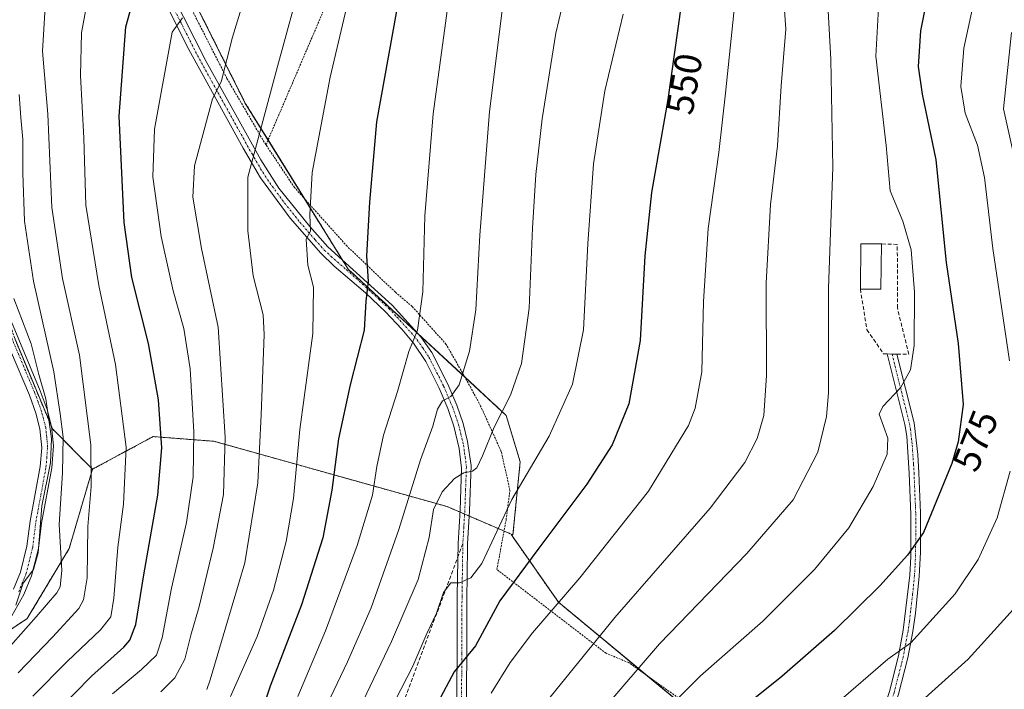
# Model space of a CAD drawing. Units: metres. Extents: x 603218 to 606653, y 4782425 to 4784790.
# Drawn here: x 606251 to 606508, y 4783769 to 4783944 of the extents above; entities that cross this region are included whole.
import ezdxf
from ezdxf.enums import TextEntityAlignment as Align

# ---------------------------------------------------------------- set-up
doc = ezdxf.new("R2010")
doc.units = ezdxf.units.M
doc.header["$MEASUREMENT"] = 0
for name, pattern in [('TRAZO_Y_PUNTO', [1, 0.5, -0.25, 0, -0.25]), ('TRAZOS', [0.75, 0.5, -0.25]), ('TRAZOSX2', [1.5, 1, -0.5])]:
    doc.linetypes.add(name, pattern=pattern)
for name, color, linetype, lineweight in [('Alambrada', 19, 'TRAZOS', 0), ('Arbolado forestal', 92, 'TRAZOS', 0), ('Arbolado forestal CxS', 92, 'Continuous', 0), ('Camino', 19, 'Continuous', 0), ('Camino Cxs', 19, 'Continuous', 0), ('Camino eje', 39, 'TRAZO_Y_PUNTO', 13), ('Curva de nivel maestra', 36, 'Continuous', 30), ('Curva de nivel normal', 36, 'Continuous', 0), ('Edificación', 1, 'Continuous', 13), ('Edificación Cxs', 1, 'Continuous', 13), ('Muro lineal', 1, 'TRAZOSX2', 13), ('Pastizal CxS', 92, 'Continuous', 0), ('Pista no pavimentada', 254, 'Continuous', 13), ('Pista no pavimentada Cxs', 254, 'Continuous', 0), ('Pista pavimentada eje', 135, 'TRAZO_Y_PUNTO', 0), ('Rótulo de curva de nivel directora', 19, 'Continuous', 0), ('Senda', 19, 'TRAZOSX2', 0)]:
    doc.layers.add(name, color=color, linetype=linetype, lineweight=lineweight)
doc.styles.add('Arial', font='txt', dxfattribs={"height": 0.2})

# ---------------------------------------------------------------- blocks, each defined once
blk = doc.blocks.new('*U175')
at = {"layer": 'Curva de nivel normal', "color": 36, "linetype": 'Continuous', "lineweight": 0}
blk.add_polyline3d([(606300.14, 4783768.9, 515), (606301.07, 4783771.42, 515), (606305.14, 4783785.26, 515), (606310.06, 4783801.93, 515), (606313.49, 4783822.78, 515), (606314.38, 4783840.53, 515), (606315.1, 4783861.47, 515), (606314.84, 4783866.61, 515), (606312.29, 4783876.81, 515), (606310.84, 4783888.58, 515), (606310.89, 4783902.55, 515), (606318.32, 4783930.43, 515), (606325.41, 4783956.32, 515)], dxfattribs=at)
blk = doc.blocks.new('*U191')
at = {"layer": 'Curva de nivel normal', "color": 36, "linetype": 'Continuous', "lineweight": 0}
blk.add_polyline3d([(606251.16, 4783924.07, 485), (606251.67, 4783918.14, 485), (606252.16, 4783912.38, 485), (606252.12, 4783903.57, 485), (606252.61, 4783891.1, 485), (606254.91, 4783875.42, 485), (606260.28, 4783851.79, 485), (606261.94, 4783840.79, 485), (606262.69, 4783834.73, 485), (606262.49, 4783825.44, 485), (606261.65, 4783811.88, 485), (606262.35, 4783799.94, 485), (606261.92, 4783795.69, 485), (606261.04, 4783794.07, 485), (606255.6, 4783787.82, 485), (606247.64, 4783778.77, 485)], dxfattribs=at)
blk = doc.blocks.new('*U192')
at = {"layer": 'Curva de nivel normal', "color": 36, "linetype": 'Continuous', "lineweight": 0}
blk.add_polyline3d([(606249.82, 4783870.87, 480), (606254.36, 4783859.02, 480), (606256.33, 4783851.08, 480), (606258.17, 4783844.75, 480), (606259.65, 4783834.32, 480), (606259.36, 4783828.03, 480), (606257.1, 4783816.76, 480), (606256.16, 4783804.54, 480), (606254.91, 4783800.22, 480), (606252.24, 4783796.61, 480), (606250.3, 4783790.9, 480)], dxfattribs=at)
blk = doc.blocks.new('*U196')
at = {"layer": 'Curva de nivel normal', "color": 36, "linetype": 'Continuous', "lineweight": 0}
blk.add_polyline3d([(606254.74, 4783767.17, 495), (606263.75, 4783776.22, 495), (606272.41, 4783784.42, 495), (606275.08, 4783787.79, 495), (606275.87, 4783792.72, 495), (606276.91, 4783806, 495), (606278.43, 4783817.23, 495), (606279.12, 4783832.1, 495), (606276.34, 4783853.64, 495), (606271.99, 4783874.29, 495), (606268.57, 4783895.21, 495), (606268.05, 4783912.71, 495), (606267.18, 4783929.07, 495), (606267.49, 4783940.22, 495), (606269.66, 4783952.02, 495)], dxfattribs=at)
blk = doc.blocks.new('*U204')
at = {"layer": 'Curva de nivel normal', "color": 36, "linetype": 'Continuous', "lineweight": 0}
blk.add_polyline3d([(606315.31, 4783966.72, 510), (606306.85, 4783939.06, 510), (606303.88, 4783927.4, 510), (606301.64, 4783922.97, 510), (606296.97, 4783905.47, 510), (606296.51, 4783897.34, 510), (606298.77, 4783883.94, 510), (606303.14, 4783863.42, 510), (606304.99, 4783834.73, 510), (606304.52, 4783819.74, 510), (606301.86, 4783805.74, 510), (606298.2, 4783790.52, 510), (606296.02, 4783783.07, 510), (606294.45, 4783776.8, 510), (606291.85, 4783771.96, 510), (606288.14, 4783768.24, 510)], dxfattribs=at)
blk = doc.blocks.new('*U206')
at = {"layer": 'Curva de nivel normal', "color": 36, "linetype": 'Continuous', "lineweight": 0}
blk.add_polyline3d([(606306.34, 4783767.09, 520), (606313.3, 4783782.68, 520), (606317.55, 4783794.8, 520), (606320.9, 4783807.51, 520), (606322.76, 4783818.74, 520), (606324.46, 4783836.73, 520), (606327.87, 4783861.75, 520), (606327.98, 4783873.83, 520), (606326.56, 4783879.58, 520), (606326.07, 4783886.4, 520), (606327.21, 4783888.41, 520), (606327.03, 4783892.73, 520), (606327.69, 4783903.73, 520), (606332.35, 4783928.65, 520), (606338.77, 4783956.06, 520)], dxfattribs=at)
blk = doc.blocks.new('*U212')
at = {"layer": 'Curva de nivel normal', "color": 36, "linetype": 'Continuous', "lineweight": 0}
blk.add_polyline3d([(606408.85, 4783945.06, 545), (606403.99, 4783925.07, 545), (606401.09, 4783906, 545), (606399.61, 4783885.14, 545), (606398.47, 4783862.7, 545), (606395.61, 4783848.5, 545), (606389.47, 4783835.01, 545), (606379.78, 4783818.47, 545), (606371.95, 4783801.74, 545), (606369.09, 4783798.02, 545), (606366.07, 4783796.73, 545), (606363.88, 4783796.66, 545), (606361.96, 4783794.2, 545), (606360.14, 4783788.83, 545), (606357.59, 4783783.46, 545), (606353.96, 4783774.93, 545), (606349.24, 4783765.8, 545)], dxfattribs=at)
blk = doc.blocks.new('*U215')
at = {"layer": 'Curva de nivel normal', "color": 36, "linetype": 'Continuous', "lineweight": 0}
blk.add_polyline3d([(606323.88, 4783767.09, 530), (606331.13, 4783784.18, 530), (606339.41, 4783806.45, 530), (606343.42, 4783819.58, 530), (606344.51, 4783827.04, 530), (606346.29, 4783835.2, 530), (606349.94, 4783846.62, 530), (606352.92, 4783857.02, 530), (606355.14, 4783862.64, 530), (606356.56, 4783872.63, 530), (606357.05, 4783892.49, 530), (606359.24, 4783919.07, 530), (606364.22, 4783955.61, 530)], dxfattribs=at)
blk = doc.blocks.new('*U221')
at = {"layer": 'Curva de nivel normal', "color": 36, "linetype": 'Continuous', "lineweight": 0}
blk.add_polyline3d([(606393.31, 4783751.76, 565), (606418.32, 4783780.75, 565), (606441.07, 4783804.38, 565), (606453.18, 4783818.34, 565), (606459.65, 4783830.83, 565), (606461.91, 4783840.13, 565), (606462.4, 4783846.28, 565), (606462.4, 4783873.61, 565), (606463.52, 4783905.06, 565), (606463, 4783933.24, 565), (606462.31, 4783945.98, 565), (606463.44, 4783957.3, 565), (606465.6, 4783966.12, 565), (606469.01, 4783975.49, 565), (606474.25, 4783986.18, 565), (606480.27, 4783995.8, 565), (606486.29, 4784003.12, 565), (606494.51, 4784011.11, 565), (606506.44, 4784020.74, 565), (606524.84, 4784033.72, 565)], dxfattribs=at)
blk = doc.blocks.new('*U222')
at = {"layer": 'Curva de nivel normal', "color": 36, "linetype": 'Continuous', "lineweight": 0}
blk.add_polyline3d([(606250.9, 4783773.26, 490), (606259.9, 4783782.53, 490), (606266.8, 4783789.97, 490), (606268.02, 4783792.23, 490), (606268.96, 4783798.03, 490), (606269.12, 4783811.41, 490), (606270.03, 4783821.84, 490), (606269.9, 4783832.69, 490), (606266.94, 4783856.11, 490), (606262.53, 4783876.14, 490), (606259.72, 4783894.64, 490), (606258.71, 4783918.98, 490), (606257.29, 4783935.45, 490), (606258.27, 4783951.29, 490)], dxfattribs=at)
blk = doc.blocks.new('*U227')
at = {"layer": 'Curva de nivel normal', "color": 36, "linetype": 'Continuous', "lineweight": 0}
blk.add_polyline3d([(606293.83, 4783944.11, 505), (606291.13, 4783940.4, 505), (606286.54, 4783915.03, 505), (606286.07, 4783902.63, 505), (606288.25, 4783887.09, 505), (606291.35, 4783872.86, 505), (606294.2, 4783863.05, 505), (606295.86, 4783852.52, 505), (606296.78, 4783836.08, 505), (606296.62, 4783824.34, 505), (606294.87, 4783812.46, 505), (606290.94, 4783795.35, 505), (606288.55, 4783782.35, 505), (606287.03, 4783777.83, 505), (606283.16, 4783774.08, 505), (606275.57, 4783767.73, 505)], dxfattribs=at)
blk = doc.blocks.new('*U233')
at = {"layer": 'Curva de nivel normal', "color": 36, "linetype": 'Continuous', "lineweight": 0}
blk.add_polyline3d([(606382.96, 4783758.54, 560), (606406.68, 4783787.63, 560), (606431.53, 4783816.22, 560), (606440.58, 4783828.08, 560), (606443.78, 4783834.38, 560), (606445.54, 4783840.38, 560), (606446.26, 4783850.8, 560), (606446.16, 4783874.85, 560), (606447.3, 4783895.4, 560), (606449.05, 4783910.73, 560), (606450.04, 4783926.4, 560), (606451.28, 4783941.14, 560), (606450.59, 4783951.1, 560), (606451.12, 4783961.53, 560), (606455.71, 4783975.82, 560), (606464.58, 4783993.72, 560), (606471.35, 4784003.53, 560), (606484.19, 4784016.27, 560), (606509.65, 4784035.3, 560)], dxfattribs=at)
blk = doc.blocks.new('*U243')
at = {"layer": 'Curva de nivel normal', "color": 36, "linetype": 'Continuous', "lineweight": 0}
blk.add_polyline3d([(606475.68, 4783951.4, 570), (606474.79, 4783934.07, 570), (606477.46, 4783910.81, 570), (606478.53, 4783899.01, 570), (606481.76, 4783891.03, 570), (606483.96, 4783883.6, 570), (606484.87, 4783872.54, 570), (606484.72, 4783858.61, 570), (606483.8, 4783852.3, 570), (606481.18, 4783847.6, 570), (606476.54, 4783842.75, 570), (606475.64, 4783840.68, 570), (606477.87, 4783834.43, 570), (606477.7, 4783830.24, 570), (606474.02, 4783821.8, 570), (606467.67, 4783811.01, 570), (606458.77, 4783800.17, 570), (606445.29, 4783786.72, 570), (606428.98, 4783772.46, 570), (606413.27, 4783756.76, 570)], dxfattribs=at)
blk = doc.blocks.new('*U249')
at = {"layer": 'Curva de nivel normal', "color": 36, "linetype": 'Continuous', "lineweight": 0}
blk.add_polyline3d([(606394.4, 4783953.4, 540), (606391.25, 4783940.1, 540), (606387.66, 4783917.73, 540), (606386.03, 4783903.27, 540), (606385.14, 4783889.21, 540), (606384.27, 4783868.34, 540), (606382.26, 4783853.93, 540), (606379.44, 4783845.67, 540), (606375.15, 4783837.33, 540), (606372.14, 4783829.82, 540), (606370.64, 4783826.71, 540), (606369.52, 4783825.86, 540), (606367.2, 4783825.42, 540), (606364.84, 4783823.94, 540), (606361.62, 4783820.41, 540), (606359.3, 4783815.86, 540), (606358.21, 4783808.52, 540), (606355.34, 4783797.53, 540), (606348.38, 4783781.42, 540), (606339.16, 4783762.09, 540)], dxfattribs=at)
blk = doc.blocks.new('*U253')
at = {"layer": 'Curva de nivel normal', "color": 36, "linetype": 'Continuous', "lineweight": 0}
for points in [[(606512.35, 4783978.07, 580), (606507.04, 4783967.96, 580), (606500.7, 4783949.94, 580), (606497.72, 4783936.24, 580), (606496.97, 4783926.16, 580), (606498.08, 4783919.28, 580), (606501.27, 4783910.92, 580), (606503.14, 4783902.48, 580), (606505.26, 4783883.91, 580), (606509.6, 4783854.6, 580)], [(606509.85, 4783825.88, 580), (606506.43, 4783813.62, 580), (606501.45, 4783802.76, 580), (606495.48, 4783793.82, 580), (606483.87, 4783781.07, 580), (606477.87, 4783776.77, 580), (606464.43, 4783765.15, 580)]]:
    blk.add_polyline3d(points, dxfattribs=at)
blk = doc.blocks.new('*U257')
at = {"layer": 'Curva de nivel normal', "color": 36, "linetype": 'Continuous', "lineweight": 0}
blk.add_polyline3d([(606377.56, 4783948.92, 535), (606373.9, 4783919.7, 535), (606371.4, 4783887.4, 535), (606370.36, 4783867.92, 535), (606368.69, 4783857.18, 535), (606366.06, 4783848.36, 535), (606363.82, 4783845.33, 535), (606361.68, 4783844.2, 535), (606360.34, 4783842.02, 535), (606359.16, 4783837.62, 535), (606355.94, 4783828.8, 535), (606350.24, 4783810.64, 535), (606343.09, 4783790.2, 535), (606336.92, 4783776.09, 535), (606330.62, 4783763, 535)], dxfattribs=at)
blk = doc.blocks.new('*U261')
at = {"layer": 'Curva de nivel normal', "color": 36, "linetype": 'Continuous', "lineweight": 0}
for points in [[(606510.19, 4783940.26, 585), (606508.11, 4783920.4, 585), (606515.98, 4783884.79, 585)], [(606510.65, 4783789.87, 585), (606498.83, 4783776.8, 585), (606484.2, 4783763.68, 585)]]:
    blk.add_polyline3d(points, dxfattribs=at)
blk = doc.blocks.new('*U263')
at = {"layer": 'Curva de nivel normal', "color": 36, "linetype": 'Continuous', "lineweight": 0}
blk.add_polyline3d([(606374.34, 4783767.91, 555), (606379.37, 4783775.92, 555), (606385.17, 4783783.66, 555), (606397.47, 4783798.05, 555), (606415.44, 4783820.65, 555), (606425.89, 4783837.74, 555), (606427.6, 4783842.26, 555), (606429.32, 4783851.74, 555), (606429.76, 4783870.08, 555), (606431.02, 4783889.13, 555), (606433.79, 4783908.98, 555), (606435.54, 4783924.46, 555), (606437.7, 4783945.4, 555), (606438.25, 4783963.15, 555), (606441.15, 4783975.7, 555), (606446.34, 4783987.86, 555), (606450.12, 4783995.11, 555), (606462.54, 4784010.79, 555), (606472.41, 4784020.07, 555), (606482.07, 4784027.69, 555), (606494.6404, 4784036.9469, 555), (606507.45, 4784046.38, 555), (606528.52, 4784060.43, 555)], dxfattribs=at)
blk = doc.blocks.new('*U281')
at = {"layer": 'Curva de nivel maestra', "color": 36, "linetype": 'Continuous', "lineweight": 30}
blk.add_polyline3d([(606261.2, 4783763.34, 500), (606270.08, 4783772.32, 500), (606278.54, 4783779.95, 500), (606280.1, 4783781.75, 500), (606281.64, 4783785.79, 500), (606283.7, 4783798.75, 500), (606287.42, 4783819.55, 500), (606288.47, 4783831.96, 500), (606287.55, 4783844.49, 500), (606284.95, 4783859.18, 500), (606280.58, 4783876.35, 500), (606278.62, 4783890.74, 500), (606277.28, 4783918.5, 500), (606279, 4783941.8, 500), (606283.01, 4783956.16, 500)], dxfattribs=at)
blk = doc.blocks.new('*U288')
at = {"layer": 'Curva de nivel maestra', "color": 36, "linetype": 'Continuous', "lineweight": 30}
blk.add_polyline3d([(606521.94, 4784067.38, 550), (606492.93, 4784048.23, 550), (606471.87, 4784033.2, 550), (606454.45, 4784018.9, 550), (606441.58, 4784006.14, 550), (606437.69, 4784000.06, 550), (606428.47, 4783982.39, 550), (606425.75, 4783973.58, 550), (606424.33, 4783965.14, 550), (606424.77, 4783958.18, 550), (606423.99, 4783947.52, 550), (606420.47, 4783922.8, 550), (606416.22, 4783898.53, 550), (606414.46, 4783881.98, 550), (606413.27, 4783859.93, 550), (606410.34, 4783843.37, 550), (606405.97, 4783832.74, 550), (606399.32, 4783822.41, 550), (606386.83, 4783805.75, 550), (606376.63, 4783792.02, 550), (606370.24, 4783780.27, 550), (606364.71, 4783773.45, 550), (606356.17, 4783757.47, 550)], dxfattribs=at)
blk = doc.blocks.new('*U291')
at = {"layer": 'Curva de nivel maestra', "color": 36, "linetype": 'Continuous', "lineweight": 30}
blk.add_polyline3d([(606353.74, 4783968.65, 525), (606344.44, 4783916.98, 525), (606342.66, 4783896.02, 525), (606341.81, 4783882.04, 525), (606342.25, 4783875.3, 525), (606341.66, 4783870.22, 525), (606341.26, 4783862.64, 525), (606337.6, 4783848.34, 525), (606334.52, 4783834.31, 525), (606332.81, 4783820.92, 525), (606330.42, 4783808.46, 525), (606324.88, 4783790.93, 525), (606316.7, 4783769.71, 525), (606313.76, 4783760.83, 525)], dxfattribs=at)
blk = doc.blocks.new('*U300')
at = {"layer": 'Curva de nivel maestra', "color": 36, "linetype": 'Continuous', "lineweight": 30}
blk.add_polyline3d([(606515.1, 4783999.15, 575), (606507.07, 4783990.7, 575), (606501.84, 4783983.97, 575), (606497.16, 4783976.26, 575), (606493.06, 4783966.63, 575), (606488.88, 4783952.96, 575), (606486.44, 4783940.73, 575), (606485.78, 4783931.4, 575), (606486.84, 4783924.23, 575), (606490.4, 4783907.05, 575), (606493.14, 4783880.24, 575), (606496.2, 4783859.14, 575), (606497.56, 4783843.2, 575), (606496.26, 4783833.5, 575), (606494.6, 4783827.87, 575), (606487.2, 4783809.8, 575), (606482.99, 4783803.9, 575), (606475.76, 4783795.89, 575), (606463.95, 4783784.3, 575), (606450.22, 4783772.27, 575), (606437.94, 4783762.42, 575)], dxfattribs=at)
blk = doc.blocks.new('*U319')
at = {"layer": 'Alambrada', "color": 19, "linetype": 'TRAZOS', "lineweight": 0}
blk.add_polyline3d([(606451.41, 4783746.66, 597.58), (606410.23, 4783775.91, 580.29), (606404.35, 4783778.33, 579.81), (606375.87, 4783800.18, 564.65), (606378.26, 4783813.09, 546.25), (606379.27, 4783820.83, 545.04), (606377.01, 4783830.92, 542.58), (606371.62, 4783842.82, 538.93), (606369.1, 4783847.56, 536.77), (606362.64, 4783858.92, 533.73), (606353.76, 4783868.8, 531.45), (606349.39, 4783872.51, 532.57), (606336.79, 4783884.5, 527.16), (606323.05, 4783899.84, 523.1), (606315.14, 4783911.68, 522.05), (606305.41, 4783928.32, 512.62), (606285.85, 4783966.63, 499.94)], dxfattribs=at)

msp = doc.modelspace()

# ---------------------------------------------------------------- linework, layer by layer
at = {"layer": 'Alambrada', "color": 19, "linetype": 'TRAZOS', "lineweight": 0}
msp.add_polyline3d([(606354.02, 4784021.49, 523.21), (606332.62, 4783950.67, 522.05), (606327.63, 4783939.02, 522.2), (606315.61, 4783910.98, 522.48)], dxfattribs=at)
at = {"layer": 'Arbolado forestal', "color": 92, "linetype": 'TRAZOS', "lineweight": 0}
for points in [[(606270.32, 4783826.34, 489.93), (606259.86, 4783836.89, 480.66), (606259.65, 4783837.39, 480.6), (606249.94, 4783860.68, 477.63), (606247.33, 4783869.15, 477.93), (606243.27, 4783882.36, 477.55), (606242.01, 4783886.45, 476.74), (606237.57, 4783910.44, 475.8), (606237.05, 4783913.22, 475.65), (606234.63, 4783920.73, 474.57), (606228.13, 4783940.98, 473.25), (606230.48, 4783959.02, 473.94), (606232.66, 4783975.77, 473.96), (606234.56, 4783990.33, 473.16), (606237.05, 4784009.38, 472.03), (606244.98, 4784045.07, 470.2), (606244.22, 4784045.33, 470.06), (606183.51, 4784066.88, 440.96), (606148.81, 4784079.76, 425.02), (606115.61, 4784092.48, 410.66)], [(606270.32, 4783826.34, 489.93), (606259.86, 4783836.89, 480.66), (606259.65, 4783837.39, 480.6), (606249.94, 4783860.68, 477.63), (606247.33, 4783869.15, 477.93), (606243.27, 4783882.36, 477.55), (606242.01, 4783886.45, 476.74), (606237.57, 4783910.44, 475.8), (606237.05, 4783913.22, 475.65), (606234.63, 4783920.73, 474.57), (606228.13, 4783940.98, 473.25), (606230.48, 4783959.02, 473.94), (606232.66, 4783975.77, 473.96), (606234.56, 4783990.33, 473.16), (606237.05, 4784009.38, 472.03), (606244.98, 4784045.07, 470.2), (606244.22, 4784045.33, 470.06), (606183.51, 4784066.88, 440.96), (606148.81, 4784079.76, 425.02), (606115.61, 4784092.48, 410.66)], [(606380.05, 4783809.23, 546.77), (606381.95, 4783828.23, 543.66), (606378.3, 4783840.4, 540.2), (606367.48, 4783850.41, 535.12), (606355.31, 4783861.67, 529.92), (606337.04, 4783878.56, 523.07), (606335.59, 4783880.89, 522.69), (606325.63, 4783896.96, 519.38), (606316.15, 4783912.25, 515.69), (606310.12, 4783921.97, 512.71), (606294.3, 4783953.62, 503.86), (606280.9, 4783982.84, 495.17), (606267.51, 4784030.31, 482.07), (606267.93, 4784031.16, 482.15)], [(606380.05, 4783809.23, 546.77), (606377.73, 4783810.22, 545.83), (606368.66, 4783814.11, 542.06), (606367.44, 4783814.63, 542.02), (606366.22, 4783815.16, 541.96), (606362.85, 4783816.6, 541.25), (606301.98, 4783833.64, 507.62), (606286.15, 4783834.86, 498.33), (606270.32, 4783826.34, 489.93)], [(606380.05, 4783809.23, 546.77), (606377.73, 4783810.22, 545.83), (606368.66, 4783814.11, 542.06), (606367.44, 4783814.63, 542.02), (606366.22, 4783815.16, 541.96), (606362.85, 4783816.6, 541.25), (606301.98, 4783833.64, 507.62), (606286.15, 4783834.86, 498.33), (606270.32, 4783826.34, 489.93)], [(606228.32, 4783773.6, 482.02), (606230.9, 4783774.22, 481.7), (606235.02, 4783775.21, 481.5), (606244.3, 4783781.4, 480.76), (606253.28, 4783787.38, 483.07), (606264.24, 4783805.64, 486.45), (606270.32, 4783826.34, 489.93)], [(606569.54, 4783685, 635.26), (606569.17, 4783685, 635.19), (606565.41, 4783686.62, 633.85), (606512.7, 4783709.35, 611.16), (606469.24, 4783735.98, 590.97), (606468.07, 4783736.71, 590.47), (606467.99, 4783736.75, 590.44), (606466.77, 4783737.5, 590.03), (606465.7, 4783738.16, 589.69), (606448.76, 4783748.54, 581.24), (606430.39, 4783759.8, 573.56), (606415.2, 4783772.38, 566.13), (606391.92, 4783791.65, 554.8), (606379.64, 4783809.23, 546.64), (606380.05, 4783809.23, 546.77)]]:
    msp.add_polyline3d(points, dxfattribs=at)
at = {"layer": 'Arbolado forestal CxS', "color": 92, "linetype": 'Continuous', "lineweight": 0}
for points in [[(606283.24, 4784125.27, 465.77), (606267.71, 4784094.94, 468.32), (606258.83, 4784075.71, 469.07), (606258.83, 4784062.39, 472.18), (606259.57, 4784048.34, 475.7), (606264.75, 4784033.54, 480.25), (606267.93, 4784031.16, 482.15), (606267.51, 4784030.31, 482.07), (606280.9, 4783982.84, 495.17), (606294.3, 4783953.62, 503.86), (606310.12, 4783921.97, 512.71), (606337.04, 4783878.56, 523.07), (606378.3, 4783840.4, 540.2), (606381.95, 4783828.23, 543.66), (606380.05, 4783809.23, 546.77), (606362.85, 4783816.6, 541.25), (606301.98, 4783833.64, 507.62), (606286.15, 4783834.86, 498.33), (606270.32, 4783826.34, 489.93), (606259.86, 4783836.89, 480.66), (606249.94, 4783860.68, 477.63)], [(606249.94, 4783860.68, 477.63), (606259.86, 4783836.89, 480.66), (606270.32, 4783826.34, 489.93), (606270.32, 4783826.34, 489.93), (606264.24, 4783805.64, 486.45), (606253.28, 4783787.38, 483.07), (606235.02, 4783775.21, 481.5)], [(606204.58, 4783767.9, 483.94), (606228.32, 4783773.6, 482.02), (606235.02, 4783775.21, 481.5), (606253.28, 4783787.38, 483.07), (606264.24, 4783805.64, 486.45), (606270.32, 4783826.34, 489.93), (606286.15, 4783834.86, 498.33), (606301.98, 4783833.64, 507.62), (606362.85, 4783816.6, 541.25), (606380.05, 4783809.23, 546.77), (606380.05, 4783809.23, 546.77), (606379.64, 4783809.23, 546.64), (606391.92, 4783791.65, 554.8), (606430.39, 4783759.8, 573.56)]]:
    msp.add_polyline3d(points, dxfattribs=at)
at = {"layer": 'Camino', "color": 19, "linetype": 'Continuous', "lineweight": 0}
for points in [[(606365.32, 4783760.21, 553.81), (606365.48, 4783778.25, 549.11), (606365.48, 4783781.5, 548.25), (606365.5, 4783790.87, 546.03), (606365.52, 4783793.16, 545.5), (606365.59, 4783798.07, 544.44), (606365.73, 4783807, 542.91), (606366.25, 4783815.64, 541.89), (606366.65, 4783826.58, 539.82), (606366.04, 4783831.74, 538.28), (606364.67, 4783837.59, 536.47), (606363.08, 4783842.18, 535.34), (606360.83, 4783847.52, 533.57), (606357.34, 4783854.44, 531.88), (606354.12, 4783859.25, 529.84), (606351.07, 4783862.87, 528.36), (606346.78, 4783867.39, 526.58), (606341.56, 4783872.35, 524.67), (606333.43, 4783879.28, 522.11), (606329.92, 4783882.67, 520.91), (606321.94, 4783891.86, 518.63), (606314.16, 4783902.38, 516.15), (606309.68, 4783910.09, 513.78), (606295.49, 4783935.84, 506.4), (606282.9, 4783961.02, 499.09)], [(606285.14, 4783962.12, 499.6), (606299.97, 4783932.73, 508.15), (606314.25, 4783907.1, 515.69), (606318.99, 4783899.7, 517.45), (606327.03, 4783889.63, 519.91), (606331.73, 4783884.39, 521.44), (606348.55, 4783869.15, 527.12), (606356, 4783860.9, 530.19), (606358.88, 4783856.77, 531.84), (606363.1, 4783848.56, 533.94), (606365.41, 4783843.08, 535.54), (606367.08, 4783838.28, 536.94), (606368.23, 4783833.62, 538.22), (606369.14, 4783827.33, 539.72), (606368.74, 4783815.52, 541.85), (606368.23, 4783806.91, 543.13), (606368.09, 4783798.03, 544.99), (606368.02, 4783793.12, 546.18), (606367.98, 4783778.24, 550.29), (606367.82, 4783760.07, 554.69)], [(606465.35, 4783737.4, 589.83), (606465.35, 4783737.41, 589.83), (606467.18, 4783741.3, 588.87), (606472.59, 4783752.61, 585.77), (606474.84, 4783758.2, 584.04), (606478.32, 4783768.37, 582.39), (606480.68, 4783777.68, 580.22), (606481.93, 4783784.38, 578.88), (606483.59, 4783798.67, 575.76), (606483.87, 4783803.6, 574.93), (606483.91, 4783814.55, 573.19), (606483.48, 4783825.3, 571.74), (606482.82, 4783834.96, 570.91), (606482.28, 4783838.04, 570.73), (606477.68, 4783856.41, 569.17)], [(606480.27, 4783856.38, 569.31), (606484.75, 4783838.49, 571.04), (606485.68, 4783830.21, 571.69), (606485.98, 4783825.43, 572.23), (606486.4, 4783815, 573.73), (606486.41, 4783804.59, 575.3), (606486.08, 4783798.48, 576.28), (606485.1, 4783788.78, 578.33), (606484.4, 4783783.97, 579.42), (606483.12, 4783777.14, 580.88), (606480.71, 4783767.66, 583.03), (606477.19, 4783757.32, 584.87), (606474.88, 4783751.6, 586.42), (606469.44, 4783740.23, 589.37), (606468.34, 4783737.9, 590.11)], [(606477.68, 4783856.41, 569.17), (606477.68, 4783856.42, 569.17), (606480.26, 4783856.38, 569.31)], [(606480.26, 4783856.38, 569.31), (606480.27, 4783856.38, 569.31)]]:
    msp.add_polyline3d(points, dxfattribs=at)
at = {"layer": 'Camino Cxs', "color": 19, "linetype": 'Continuous', "lineweight": 0}
for points in [[(606365.32, 4783760.21, 553.81), (606365.48, 4783778.25, 549.11), (606365.48, 4783781.5, 548.25), (606365.5, 4783790.87, 546.03), (606365.52, 4783793.16, 545.5), (606365.59, 4783798.07, 544.44), (606365.73, 4783807, 542.91), (606366.25, 4783815.64, 541.89), (606366.65, 4783826.58, 539.82), (606366.04, 4783831.74, 538.28), (606364.67, 4783837.59, 536.47), (606363.08, 4783842.18, 535.34), (606360.83, 4783847.52, 533.57), (606357.34, 4783854.44, 531.88), (606354.12, 4783859.25, 529.84), (606351.07, 4783862.87, 528.36), (606346.78, 4783867.39, 526.58), (606341.56, 4783872.35, 524.67), (606333.43, 4783879.28, 522.11), (606329.92, 4783882.67, 520.91), (606321.94, 4783891.86, 518.63), (606314.16, 4783902.38, 516.15), (606309.68, 4783910.09, 513.78), (606295.49, 4783935.84, 506.4), (606282.9, 4783961.02, 499.09)], [(606285.14, 4783962.12, 499.6), (606299.97, 4783932.73, 508.15), (606314.25, 4783907.1, 515.69), (606318.99, 4783899.7, 517.45), (606327.03, 4783889.63, 519.91), (606331.73, 4783884.39, 521.44), (606348.55, 4783869.15, 527.12), (606356, 4783860.9, 530.19), (606358.88, 4783856.77, 531.84), (606363.1, 4783848.56, 533.94), (606365.41, 4783843.08, 535.54), (606367.08, 4783838.28, 536.94), (606368.23, 4783833.62, 538.22), (606369.14, 4783827.33, 539.72), (606368.74, 4783815.52, 541.85), (606368.23, 4783806.91, 543.13), (606368.09, 4783798.03, 544.99), (606368.02, 4783793.12, 546.18), (606367.98, 4783778.24, 550.29), (606367.82, 4783760.07, 554.69)], [(606478.32, 4783768.37, 582.39), (606480.68, 4783777.68, 580.22), (606481.93, 4783784.38, 578.88), (606483.59, 4783798.67, 575.76), (606483.87, 4783803.6, 574.93), (606483.91, 4783814.55, 573.19), (606483.48, 4783825.3, 571.74), (606482.82, 4783834.96, 570.91), (606482.28, 4783838.04, 570.73), (606477.68, 4783856.42, 569.17), (606480.27, 4783856.38, 569.31), (606484.75, 4783838.49, 571.04), (606485.68, 4783830.21, 571.69), (606485.98, 4783825.43, 572.23), (606486.4, 4783815, 573.73), (606486.41, 4783804.59, 575.3), (606486.08, 4783798.48, 576.28), (606485.1, 4783788.78, 578.33), (606484.4, 4783783.97, 579.42), (606483.12, 4783777.14, 580.88), (606480.71, 4783767.66, 583.03)]]:
    msp.add_polyline3d(points, dxfattribs=at)
at = {"layer": 'Camino eje', "color": 39, "linetype": 'TRAZO_Y_PUNTO', "lineweight": 13}
for points in [[(606290.32, 4783948.98, 502.99), (606297.73, 4783934.29, 507.41), (606304.83, 4783921.41, 510.9), (606311.97, 4783908.6, 514.84), (606314.21, 4783904.74, 515.95), (606316.58, 4783901.04, 516.75), (606320.47, 4783895.78, 517.98), (606324.49, 4783890.75, 519.24), (606328.48, 4783886.15, 520.45), (606330.83, 4783883.53, 521.14), (606332.58, 4783881.84, 521.78), (606336.65, 4783878.37, 522.93), (606345.06, 4783870.75, 525.94), (606347.67, 4783868.27, 526.84), (606349.81, 4783866.01, 527.67), (606353.54, 4783861.89, 529.34), (606355.06, 4783860.08, 529.99), (606356.5, 4783858.01, 530.62), (606358.11, 4783855.61, 531.79), (606360.22, 4783851.5, 532.74), (606361.97, 4783848.04, 533.72), (606364.25, 4783842.63, 535.45), (606365.04, 4783840.34, 536.01), (606365.88, 4783837.94, 536.68), (606366.45, 4783835.61, 537.43), (606367.14, 4783832.68, 538.3), (606367.59, 4783829.54, 539.13), (606367.9, 4783826.96, 539.76), (606367.7, 4783821.05, 541.01), (606367.5, 4783815.58, 541.88), (606367.24, 4783811.28, 542.48), (606366.98, 4783806.96, 543.09)], [(606478.98, 4783856.4, 569.24), (606483.52, 4783838.27, 570.89), (606483.79, 4783836.73, 570.98), (606484.25, 4783832.59, 571.24), (606484.58, 4783827.76, 571.71), (606484.73, 4783825.37, 571.99), (606485.16, 4783814.78, 573.46), (606485.16, 4783809.57, 574.24), (606485.14, 4783804.1, 575.12), (606484.98, 4783801.04, 575.61), (606484.84, 4783798.58, 576.02), (606484.35, 4783793.73, 577.04), (606483.52, 4783786.58, 578.65), (606483.17, 4783784.18, 579.15), (606482.54, 4783780.83, 579.85), (606481.9, 4783777.41, 580.55), (606480.72, 4783772.76, 581.46), (606479.52, 4783768.02, 582.71), (606477.76, 4783762.85, 583.83), (606476.02, 4783757.76, 584.44), (606474.89, 4783754.97, 585.14), (606473.74, 4783752.11, 586.07), (606468.31, 4783740.77, 589.12), (606466.09, 4783736.06, 590.29)], [(606366.98, 4783806.96, 543.09), (606366.84, 4783798.05, 544.69), (606366.77, 4783793.14, 545.71), (606366.76, 4783792, 546.02), (606366.75, 4783787.31, 547.27), (606366.73, 4783779.87, 549.38), (606366.73, 4783778.25, 549.88), (606366.57, 4783760.14, 554.43)]]:
    msp.add_polyline3d(points, dxfattribs=at)
at = {"layer": 'Edificación', "color": 1, "linetype": 'Continuous', "lineweight": 13}
for points in [[(606470.71, 4783873.33, 570), (606470.82, 4783885.18, 572.01), (606476.19, 4783885.14, 571.45)], [(606476.19, 4783885.14, 571.45), (606476.07, 4783873.29, 570.6), (606470.71, 4783873.33, 570)]]:
    msp.add_polyline3d(points, dxfattribs=at)
at = {"layer": 'Edificación Cxs', "color": 1, "linetype": 'Continuous', "lineweight": 13}
msp.add_polyline3d([(606476.19, 4783885.14, 571.45), (606476.07, 4783873.29, 570.6), (606470.71, 4783873.33, 570), (606470.82, 4783885.18, 572.01), (606476.19, 4783885.14, 571.45)], close=True, dxfattribs=at)
at = {"layer": 'Muro lineal', "color": 1, "linetype": 'TRAZOSX2', "lineweight": 13}
msp.add_polyline3d([(606470.71, 4783873.33, 570), (606472.44, 4783862.72, 568.73), (606476.79, 4783856.43, 569.26), (606477.67, 4783856.41, 569.31), (606480.26, 4783856.38, 569.39), (606483.34, 4783856.32, 570.82), (606480.39, 4783868.42, 568.91), (606480.36, 4783885, 568.72), (606476.19, 4783885.14, 571.45)], dxfattribs=at)
at = {"layer": 'Pastizal CxS', "color": 92, "linetype": 'Continuous', "lineweight": 0}
for points in [[(606430.39, 4783759.8, 573.56), (606391.92, 4783791.65, 554.8), (606379.64, 4783809.23, 546.64), (606380.05, 4783809.23, 546.77), (606381.95, 4783828.23, 543.66), (606378.3, 4783840.4, 540.2), (606337.04, 4783878.56, 523.07), (606310.12, 4783921.97, 512.71), (606294.3, 4783953.62, 503.86), (606280.9, 4783982.84, 495.17), (606267.51, 4784030.31, 482.07), (606267.93, 4784031.16, 482.15), (606269.76, 4784034.81, 482.36), (606271.16, 4784037.62, 482.43), (606285.77, 4784037.62, 488.28), (606311.34, 4784029.1, 500.23), (606350.69, 4784023.04, 515.5), (606350.69, 4784023.04, 515.5), (606374.64, 4784019.36, 524.95), (606397.77, 4784005.97, 535.35), (606495.16, 4783980.4, 573.38), (606577.94, 4783956.05, 605.48)], [(606380.05, 4783809.23, 546.77), (606381.95, 4783828.23, 543.66), (606378.3, 4783840.4, 540.2), (606367.48, 4783850.41, 535.12), (606355.31, 4783861.67, 529.92), (606337.04, 4783878.56, 523.07), (606335.59, 4783880.89, 522.69), (606325.63, 4783896.96, 519.38), (606316.15, 4783912.25, 515.69), (606310.12, 4783921.97, 512.71), (606294.3, 4783953.62, 503.86), (606280.9, 4783982.84, 495.17), (606267.51, 4784030.31, 482.07), (606267.93, 4784031.16, 482.15)], [(606569.54, 4783685, 635.26), (606569.17, 4783685, 635.19), (606565.41, 4783686.62, 633.85), (606512.7, 4783709.35, 611.16), (606469.24, 4783735.98, 590.97), (606468.07, 4783736.71, 590.47), (606467.99, 4783736.75, 590.44), (606466.77, 4783737.5, 590.03), (606465.7, 4783738.16, 589.69), (606448.76, 4783748.54, 581.24), (606430.39, 4783759.8, 573.56), (606415.2, 4783772.38, 566.13), (606391.92, 4783791.65, 554.8), (606379.64, 4783809.23, 546.64), (606380.05, 4783809.23, 546.77)]]:
    msp.add_polyline3d(points, dxfattribs=at)
at = {"layer": 'Pista no pavimentada', "color": 254, "linetype": 'Continuous', "lineweight": 13}
for points in [[(606245.48, 4783873.57, 477.42), (606256.72, 4783846.78, 479.22), (606258.48, 4783841.89, 480.52), (606259.64, 4783837.45, 480.61), (606260.14, 4783832.47, 480.3), (606259.71, 4783826.68, 481.28), (606257.04, 4783812.31, 480.53), (606256.23, 4783805.68, 479.81), (606254.42, 4783798.51, 479.9), (606252.44, 4783793.69, 480.34), (606248.54, 4783786.74, 480.46)], [(606249.7, 4783795.02, 478.77), (606251.53, 4783799.46, 479.33), (606253.24, 4783806.24, 478.67), (606254.04, 4783812.77, 479.13), (606256.69, 4783827.08, 479.27), (606257.09, 4783831.94, 479.01), (606256.63, 4783836.92, 478.55), (606255.58, 4783840.99, 478.08), (606253.9, 4783845.67, 477.93), (606248.91, 4783857.36, 477.17)]]:
    msp.add_polyline3d(points, dxfattribs=at)
at = {"layer": 'Pista no pavimentada Cxs', "color": 254, "linetype": 'Continuous', "lineweight": 0}
for points in [[(606245.48, 4783873.57, 477.42), (606256.72, 4783846.78, 479.22), (606258.48, 4783841.89, 480.52), (606259.64, 4783837.45, 480.61), (606260.14, 4783832.47, 480.3), (606259.71, 4783826.68, 481.28), (606257.04, 4783812.31, 480.53), (606256.23, 4783805.68, 479.81), (606254.42, 4783798.51, 479.9), (606252.44, 4783793.69, 480.34), (606248.54, 4783786.74, 480.46)], [(606249.7, 4783795.02, 478.77), (606251.53, 4783799.46, 479.33), (606253.24, 4783806.24, 478.67), (606254.04, 4783812.77, 479.13), (606256.69, 4783827.08, 479.27), (606257.09, 4783831.94, 479.01), (606256.63, 4783836.92, 478.55), (606255.58, 4783840.99, 478.08), (606253.9, 4783845.67, 477.93), (606248.91, 4783857.36, 477.17)]]:
    msp.add_polyline3d(points, dxfattribs=at)
at = {"layer": 'Pista pavimentada eje', "color": 135, "linetype": 'TRAZO_Y_PUNTO', "lineweight": 0}
msp.add_polyline3d([(606251.07, 4783794.36, 479.77), (606251.99, 4783796.58, 479.89), (606252.98, 4783798.99, 479.65), (606254.74, 4783805.96, 479.24), (606255.54, 4783812.54, 479.65), (606256.87, 4783819.7, 479.98), (606258.2, 4783826.88, 480.24), (606258.4, 4783829.31, 479.89), (606258.62, 4783832.21, 479.66), (606258.39, 4783834.7, 479.52), (606258.14, 4783837.19, 479.55), (606257.56, 4783839.41, 479.3), (606257.03, 4783841.44, 478.99), (606256.15, 4783843.89, 478.43), (606255.31, 4783846.23, 478.49), (606252.82, 4783852.07, 478.23), (606247.2, 4783865.47, 477.58)], dxfattribs=at)
at = {"layer": 'Senda', "color": 19, "linetype": 'TRAZOSX2', "lineweight": 0}
msp.add_polyline3d([(606366.98, 4783806.96, 543.09), (606348.48, 4783757.48, 546.2), (606330.78, 4783728.31, 547.74), (606310.09, 4783714.35, 547.43), (606270.45, 4783687.17, 549.71), (606216.35, 4783652.27, 550.55)], dxfattribs=at)

# ---------------------------------------------------------------- block references
at = {"layer": 'Alambrada', "color": 19, "linetype": 'TRAZOS', "lineweight": 0}
msp.add_blockref('*U319', (0, 0), dxfattribs=at)
at = {"layer": 'Curva de nivel maestra', "color": 36, "linetype": 'Continuous', "lineweight": 30}
for name in ['*U281', '*U291', '*U288', '*U300']:
    msp.add_blockref(name, (0, 0), dxfattribs=at)
at = {"layer": 'Curva de nivel normal', "color": 36, "linetype": 'Continuous', "lineweight": 0}
for name in ['*U191', '*U222', '*U196', '*U192', '*U227', '*U204', '*U175', '*U206', '*U215', '*U257', '*U249', '*U212', '*U263', '*U233', '*U221', '*U243', '*U253', '*U261']:
    msp.add_blockref(name, (0, 0), dxfattribs=at)

# ---------------------------------------------------------------- texts
at = {"layer": 'Rótulo de curva de nivel directora', "color": 19, "linetype": 'Continuous', "lineweight": 0, "style": 'Arial'}
for s, rotation, p in [('550', 80.0676, (606424.77, 4783926.88)), ('575', 68.2399, (606500.76, 4783833.79))]:
    msp.add_text(s, height=7, rotation=rotation, dxfattribs=at).set_placement(p, align=Align.MIDDLE_CENTER)

doc.saveas('drawing.dxf')
